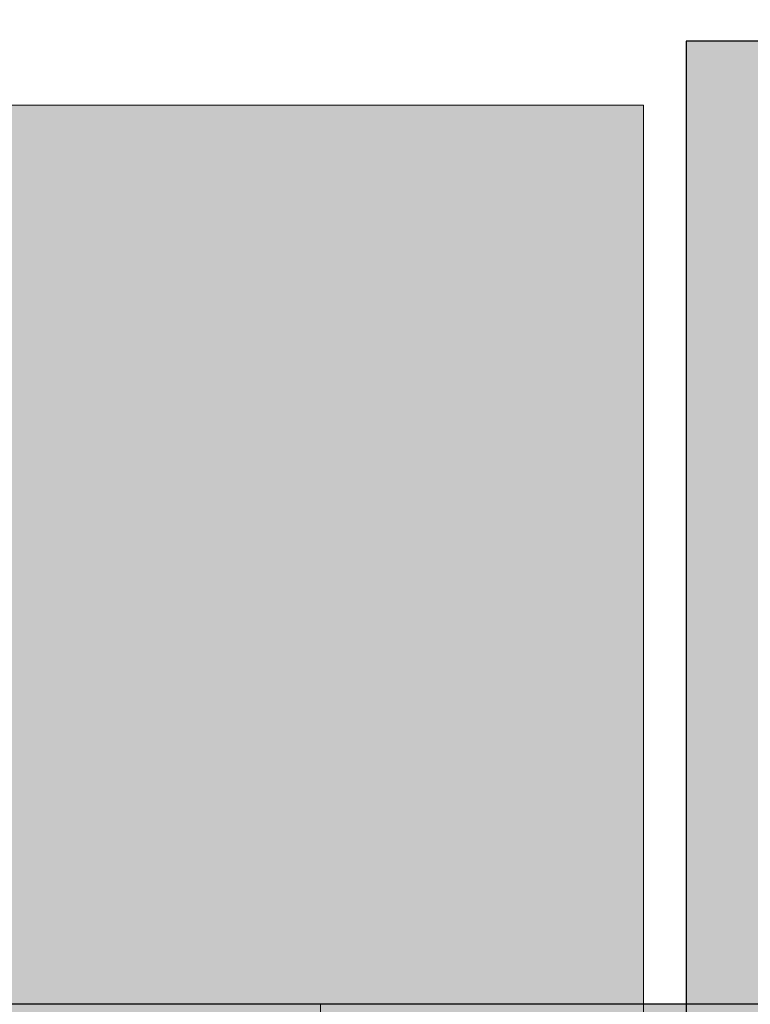
# Model space of a CAD drawing. Units: millimetres. Extents: x 36742 to 49720, y -20836 to -5704.
# Drawn here: x 38881 to 38898, y -8047 to -8024 of the extents above; entities that cross this region are included whole.
import ezdxf

# ---------------------------------------------------------------- set-up
doc = ezdxf.new("R2010")
doc.units = ezdxf.units.MM
doc.header["$MEASUREMENT"] = 0
doc.layers.add('0_Pen_No__65', color=7, linetype='Continuous', lineweight=5, true_color=0x636300)
doc.layers.add('d_izmeri 0.09_Pen_No__65', color=7, linetype='Continuous', lineweight=5, true_color=0x636300)
doc.layers.add('A-DIMS', color=7, linetype='Continuous')
doc.layers.add('d_izmeri 0.09', color=7, linetype='Continuous')
for name, color, linetype, lineweight in [('A-DIMS_Pen_No__1', 7, 'Continuous', 30), ('A-NPLT_Pen_No__1', 7, 'Continuous', 30), ('d_izmeri 0.09_Pen_No__1', 7, 'Continuous', 30)]:
    doc.layers.add(name, color=color, linetype=linetype, lineweight=lineweight)
doc.styles.add('GENERATED_STYLE_1', font='Tahoma_1.ttf')
doc.dimstyles.new('GENERATED_STYLE__1', dxfattribs={"dimtxt": 200, "dimasz": 95, "dimexe": 0.18, "dimexo": 10000, "dimgap": 0.09, "dimtad": 1, "dimtih": 1, "dimtoh": 1, "dimdec": 0, "dimzin": 0, "dimdsep": 46, "dimtxsty": 'GENERATED_STYLE_1', "dimblk": 'ARROWHEAD_6', "dimblk1": 'ARROWHEAD_6', "dimblk2": 'ARROWHEAD_6', "dimcen": 0.09, "dimclrd": 7, "dimclre": 7, "dimclrt": 7, "dimadec": 0, "dimazin": 0, "dimtfac": 1, "dimtdec": 4, "dimtmove": 0, "dimatfit": 3, "dimfxl": 0, "dimtolj": 1, "dimtzin": 0, "dimarcsym": 0})
doc.dimstyles.new('GENERATED_STYLE__2', dxfattribs={"dimtxt": 200, "dimasz": 95, "dimexe": 0.18, "dimexo": 10000, "dimgap": 0.09, "dimtad": 1, "dimdec": 0, "dimzin": 0, "dimdsep": 46, "dimtxsty": 'GENERATED_STYLE_1', "dimblk": 'ARROWHEAD_6', "dimblk1": 'ARROWHEAD_6', "dimblk2": 'ARROWHEAD_6', "dimcen": 0.09, "dimclrd": 7, "dimclre": 7, "dimclrt": 7, "dimadec": 0, "dimazin": 0, "dimtfac": 1, "dimtdec": 4, "dimtmove": 0, "dimatfit": 3, "dimfxl": 0, "dimtolj": 1, "dimtzin": 0, "dimarcsym": 0})

# ---------------------------------------------------------------- blocks, each defined once
blk = doc.blocks.new('KE2_40_slippl3')
at = {"layer": 'd_izmeri 0.09', "linetype": 'Continuous', "lineweight": 0, "true_color": 0x000000}
blk.add_hatch(color=18, dxfattribs=at).paths.add_polyline_path([(202.906, 0), (202.906, 675), (-202.929, 675), (-202.929, 0)])
at = {"layer": 'd_izmeri 0.09_Pen_No__1', "linetype": 'Continuous'}
for p, q in [((-190.565, 0), (201.172, 0)), ((-201.172, 0), (-199.051, 0)), ((-199.051, 0), (-198.335, 0)), ((-198.335, 0), (-197.532, 0)), ((-197.532, 0), (-196.662, 0)), ((-196.662, 0), (-195.747, 0)), ((-195.747, 0), (-194.808, 0)), ((-194.808, 0), (-193.869, 0)), ((-193.869, 0), (-192.954, 0)), ((-192.954, 0), (-192.084, 0)), ((-192.084, 0), (-191.281, 0)), ((-191.281, 0), (-190.565, 0))]:
    blk.add_line(p, q, dxfattribs=at)
blk = doc.blocks.new('kdelis1_7')
at = {"layer": '0_Pen_No__65', "linetype": 'Continuous'}
blk.add_hatch(color=256, dxfattribs=at).paths.add_polyline_path([(0, -12.5), (720, -12.5), (720, 12.5), (0, 12.5)])
for p, q in [((0, 12.5), (720, 12.5)), ((720, 12.5), (720, 12.409)), ((720, 12.409), (720, 12.138)), ((720, 12.138), (720, 11.696)), ((720, 11.696), (720, 11.096)), ((720, 11.096), (720, 10.357))]:
    blk.add_line(p, q, dxfattribs=at)
blk = doc.blocks.new('KE2_40_slippl')
at = {"layer": 'd_izmeri 0.09_Pen_No__65', "linetype": 'Continuous'}
blk.add_hatch(color=256, dxfattribs=at).paths.add_polyline_path([(200.111, 0), (200.111, 25), (-200.111, 25), (-200.111, 0)])
for p, q in [((-200.111, 0), (-200.111, 25)), ((-192.567, 0), (-192.567, 25)), ((-200.111, 0), (-192.567, 0)), ((-192.567, 0), (-174.567, 0))]:
    blk.add_line(p, q, dxfattribs=at)
blk = doc.blocks.new('KE2_40_slippl2')
at = {"layer": 'd_izmeri 0.09_Pen_No__65', "linetype": 'Continuous'}
blk.add_hatch(color=256, dxfattribs=at).paths.add_polyline_path([(200.111, 0), (200.111, 21), (-200.111, 21), (-200.111, 0)])
for p, q in [((-200.111, 21), (-174.567, 21)), ((-200.111, 0), (-200.111, 21)), ((-200.111, 0), (-174.567, 0))]:
    blk.add_line(p, q, dxfattribs=at)
blk = doc.blocks.new('*D166')
at = {"layer": 'A-DIMS_Pen_No__1', "linetype": 'Continuous'}
for p, q in [((37725.306, -7933.409), (37725.306, -7858.409)), ((37775.306, -7983.409), (37675.306, -7883.409)), ((37819.056, -7933.409), (37631.556, -7933.409)), ((37725.306, -8835.831), (37725.306, -7933.409)), ((37675.306, -8785.831), (37775.306, -8885.831)), ((37819.056, -8835.831), (37631.556, -8835.831)), ((37725.306, -8910.831), (37725.306, -8835.831))]:
    blk.add_line(p, q, dxfattribs=at)
at = {"layer": 'A-DIMS_Pen_No__1', "insert": (37685.306, -8609.535), "char_height": 200, "attachment_point": 7, "rotation": 90, "style": 'GENERATED_STYLE_1'}
blk.add_mtext('\\A1;{\\fTahoma|b0|i0|c0|p34;900}', dxfattribs=at)
blk = doc.blocks.new('ARROWHEAD_6')
at = {"color": 0, "linetype": 'Continuous', "lineweight": 0}
for p, q in [((-0.5, -0.5), (0.5, 0.5)), ((0, 0), (-1, 0))]:
    blk.add_line(p, q, dxfattribs=at)
blk = doc.blocks.new('*D168')
at = {"layer": 'A-DIMS_Pen_No__1', "linetype": 'Continuous'}
for p, q in [((37896.541, -6433.818), (37896.541, -6246.318)), ((49644.749, -6433.818), (49644.749, -6246.318)), ((37946.541, -6290.068), (37846.541, -6390.068)), ((49594.749, -6390.068), (49694.749, -6290.068)), ((37821.541, -6340.068), (37896.541, -6340.068)), ((37896.541, -6340.068), (49644.749, -6340.068)), ((49644.749, -6340.068), (49719.749, -6340.068))]:
    blk.add_line(p, q, dxfattribs=at)
at = {"layer": 'A-DIMS_Pen_No__1', "insert": (43352.816, -6300.068), "char_height": 200, "attachment_point": 7, "style": 'GENERATED_STYLE_1'}
blk.add_mtext('\\A1;{\\fTahoma|b0|i0|c0|p34;11 750}', dxfattribs=at)
blk = doc.blocks.new('*D169')
at = {"layer": 'A-DIMS_Pen_No__1', "linetype": 'Continuous'}
for p, q in [((38495.319, -6784.504), (38495.319, -6597.004)), ((48644.749, -6784.504), (48644.749, -6597.004)), ((38545.319, -6640.754), (38445.319, -6740.754)), ((48594.749, -6740.754), (48694.749, -6640.754)), ((38420.319, -6690.754), (38495.319, -6690.754)), ((38495.319, -6690.754), (48644.749, -6690.754)), ((48644.749, -6690.754), (48719.749, -6690.754))]:
    blk.add_line(p, q, dxfattribs=at)
at = {"layer": 'A-DIMS_Pen_No__1', "insert": (43152.205, -6650.754), "char_height": 200, "attachment_point": 7, "style": 'GENERATED_STYLE_1'}
blk.add_mtext('\\A1;{\\fTahoma|b0|i0|c0|p34;10 150}', dxfattribs=at)
blk = doc.blocks.new('*D170')
at = {"layer": 'A-DIMS_Pen_No__1', "linetype": 'Continuous'}
for p, q in [((37378.544, -6933.409), (37378.544, -6858.409)), ((37428.544, -6983.409), (37328.544, -6883.409)), ((37472.294, -6933.409), (37284.794, -6933.409)), ((37378.544, -9835.831), (37378.544, -6933.409)), ((37328.544, -9785.831), (37428.544, -9885.831)), ((37472.294, -9835.831), (37284.794, -9835.831)), ((37378.544, -9910.831), (37378.544, -9835.831))]:
    blk.add_line(p, q, dxfattribs=at)
at = {"layer": 'A-DIMS_Pen_No__1', "insert": (37338.544, -8727.478), "char_height": 200, "attachment_point": 7, "rotation": 90, "style": 'GENERATED_STYLE_1'}
blk.add_mtext('\\A1;{\\fTahoma|b0|i0|c0|p34;2 900}', dxfattribs=at)

msp = doc.modelspace()

# ---------------------------------------------------------------- linework, layer by layer
at = {"layer": 'A-NPLT_Pen_No__1', "linetype": 'Continuous', "flags": 128}
msp.add_lwpolyline([(38921.541, -8024.409), (38896.541, -8024.409), (38896.541, -8744.409), (38921.541, -8744.409)], dxfattribs=at)

# ---------------------------------------------------------------- block references
at = {"layer": '0_Pen_No__65', "linetype": 'Continuous', "zscale": 1000, "rotation": 90}
msp.add_blockref('kdelis1_7', (38909.041, -8744.409), dxfattribs=at)
at = {"layer": 'd_izmeri 0.09', "linetype": 'Continuous', "zscale": 1000, "rotation": 180}
msp.add_blockref('KE2_40_slippl3', (38697.613, -8046.909), dxfattribs=at)
at = {"layer": 'd_izmeri 0.09_Pen_No__65', "linetype": 'Continuous', "zscale": 1000, "rotation": 180}
for name, p in [('KE2_40_slippl2', (38695.43, -8025.909)), ('KE2_40_slippl', (38695.43, -8046.909))]:
    msp.add_blockref(name, p, dxfattribs=at)

# ---------------------------------------------------------------- dimensions: what is measured, and where the dimension line sits
at = {"layer": 'A-DIMS', "linetype": 'Continuous'}
for base, p1, p2, text, picture, middle in [((49644.749, -6340.068), (37896.541, -7933.409), (49644.749, -8035.831), '11 750', '*D168', (43760.588, -6200.068)), ((48644.749, -6690.754), (38495.319, -8025.909), (48644.749, -8059.831), '10 150', '*D169', (43570.034, -6550.754))]:
    dim = msp.add_linear_dim(base=base, p1=p1, p2=p2, text=text, dimstyle='GENERATED_STYLE__1', dxfattribs=at)
    dim.commit()
    dim.dimension.update_dxf_attribs({"geometry": picture, "text_midpoint": middle, "dimtype": 160})
for base, p1, p2, text, picture, middle in [((37378.544, -6933.409), (38896.541, -9835.831), (38896.541, -6933.409), '2 900', '*D170', (37238.544, -8385.535)), ((37725.306, -7933.409), (38896.541, -8835.831), (38896.541, -7933.409), '900', '*D166', (37585.306, -8381.877))]:
    dim = msp.add_linear_dim(base=base, p1=p1, p2=p2, angle=90, text=text, dimstyle='GENERATED_STYLE__2', dxfattribs=at)
    dim.commit()
    dim.dimension.update_dxf_attribs({"geometry": picture, "text_midpoint": middle, "dimtype": 160, "text_rotation": 90})

doc.saveas('drawing.dxf')
